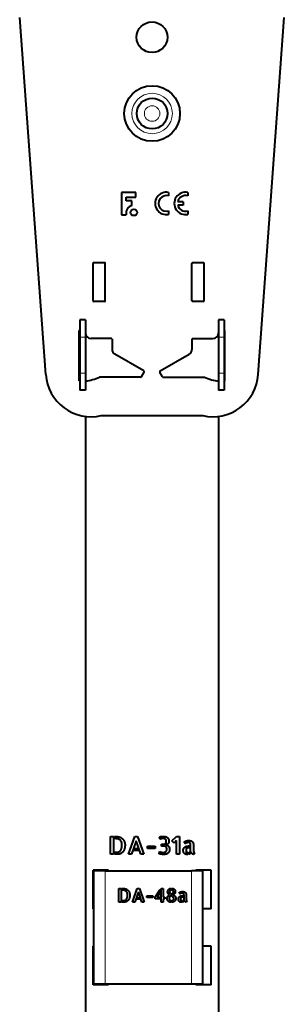
# Model space of a CAD drawing. Units: millimetres. Extents: x 2 to 1189, y 1 to 840.
# Drawn here: x 620 to 690, y 271 to 531 of the extents above; entities that cross this region are included whole.
import ezdxf

# ---------------------------------------------------------------- set-up
doc = ezdxf.new("R2010")
doc.units = ezdxf.units.MM
doc.header["$LTSCALE"] = 12.7
doc.layers.add('TANGENT_LINES', color=7, linetype='Continuous', lineweight=15)
doc.layers.add('Visible', color=7, linetype='Continuous', lineweight=40)

msp = doc.modelspace()

# ---------------------------------------------------------------- linework, layer by layer
at = {"layer": 'TANGENT_LINES'}
for p, q in [((637.4056, 447.0345), (635.9056, 447.0345)), ((673.9056, 447.0345), (672.4056, 447.0345)), ((637.4056, 437.5345), (635.9056, 437.5345)), ((673.9056, 437.5345), (672.4056, 437.5345)), ((642.5618, 276.6194), (642.5618, 306.4194)), ((665.2618, 276.6194), (665.2618, 306.4194))]:
    msp.add_line(p, q, dxfattribs=at)
for radius in [5.3199, 2.05]:
    msp.add_circle((654.9388, 505.9377), radius, dxfattribs=at)
at = {"layer": 'Visible'}
for p, q in [((626.9372, 437.1641), (620.0963, 531.2328)), ((682.874, 437.1641), (689.7149, 531.2328)), ((650.6236, 485.0969), (646.9056, 485.0969)), ((646.9056, 485.0969), (646.9056, 479.2152)), ((648.1411, 483.869), (650.6236, 483.869)), ((648.1411, 482.8956), (648.1411, 483.869)), ((649.6086, 482.8956), (648.1411, 482.8956)), ((649.6086, 481.6677), (649.6086, 482.8956)), ((650.6236, 483.869), (650.6236, 485.0969)), ((659.2813, 485.1348), (659.2813, 484.2228)), ((663.1186, 482.6854), (661.6907, 482.6854)), ((663.1186, 482.6854), (663.1186, 481.7999)), ((664.2993, 485.1348), (664.2993, 484.2228)), ((659.2813, 480.2625), (659.2813, 479.3505)), ((663.1186, 481.7999), (661.6907, 481.7999)), ((664.2993, 480.2625), (664.2993, 479.3505)), ((646.9056, 479.2152), (648.1335, 479.2152)), ((639.4056, 456.6345), (639.4056, 466.4345)), ((642.4056, 466.6345), (639.6056, 466.6345)), ((642.6056, 456.6345), (642.6056, 466.4345)), ((665.4056, 456.6345), (665.4056, 466.4345)), ((668.4056, 466.6345), (665.6056, 466.6345)), ((668.6056, 456.6345), (668.6056, 466.4345)), ((642.4056, 456.4345), (639.6056, 456.4345)), ((668.4056, 456.4345), (665.6056, 456.4345)), ((637.4056, 451.5345), (635.9056, 451.5345)), ((635.9056, 451.5345), (635.9056, 447.0345)), ((637.4056, 451.5345), (637.4056, 447.0345)), ((673.9056, 451.5345), (672.4056, 451.5345)), ((672.4056, 451.5345), (672.4056, 447.0345)), ((673.9056, 451.5345), (673.9056, 447.0345)), ((635.7556, 435.536), (635.7556, 448.7345)), ((635.9056, 447.0345), (635.9056, 437.5345)), ((637.4056, 447.0345), (637.4056, 437.5345)), ((637.4388, 447.8204), (637.4388, 435.4406)), ((644.2056, 446.6345), (638.9056, 446.6345)), ((644.4056, 446.4345), (644.4056, 443.7967)), ((665.4056, 446.4345), (665.4056, 443.7967)), ((665.6056, 446.6345), (670.9056, 446.6345)), ((672.4056, 447.0345), (672.4056, 437.5345)), ((673.9056, 447.0345), (673.9056, 437.5345)), ((674.0556, 435.536), (674.0556, 448.7345)), ((652.7868, 438.0918), (645.1556, 442.4977)), ((657.0244, 438.0918), (664.6556, 442.4977)), ((635.9056, 437.5345), (635.9056, 433.0345)), ((637.4056, 437.5345), (637.4056, 433.0345)), ((651.9454, 436.4345), (641.0725, 436.4345)), ((652.1186, 436.5345), (652.86, 437.8186)), ((657.6926, 436.5345), (656.9512, 437.8186)), ((657.8658, 436.4345), (668.7386, 436.4345)), ((672.4056, 437.5345), (672.4056, 433.0345)), ((673.9056, 437.5345), (673.9056, 433.0345)), ((637.4056, 433.0345), (635.9056, 433.0345)), ((673.9056, 433.0345), (672.4056, 433.0345)), ((637.4388, 426.1244), (637.4388, 266.0654)), ((641.572, 426.3345), (668.2391, 426.3345)), ((672.4388, 426.1328), (672.4388, 266.0654)), ((644.005, 310.7349), (644.005, 315.4447)), ((644.005, 315.4447), (644.7719, 315.4447)), ((644.0056, 310.7349), (644.0056, 315.4447)), ((644.7719, 315.4447), (644.7719, 310.7349)), ((645.0336, 315.4447), (645.4242, 315.4447)), ((645.0336, 314.8639), (645.0336, 315.4447)), ((645.2197, 314.8639), (645.0336, 314.8639)), ((648.7157, 310.7349), (650.3641, 315.4385)), ((650.7475, 314.2626), (649.5143, 310.7349)), ((650.3641, 315.4385), (651.1248, 315.4385)), ((651.9684, 310.7349), (650.7475, 314.2626)), ((651.1248, 315.4385), (652.7609, 310.7349)), ((657.0872, 314.7483), (656.8642, 315.324)), ((660.168, 314.2504), (661.3634, 315.4447)), ((660.7181, 313.7003), (660.168, 314.2504)), ((661.3634, 314.3455), (660.7181, 313.7003)), ((661.3634, 315.4447), (662.1435, 315.4447)), ((661.3634, 310.7349), (661.3634, 314.3455)), ((662.1435, 315.4447), (662.1435, 310.7349)), ((663.6773, 313.5213), (663.39, 313.962)), ((664.0056, 313.7267), (664.0056, 314.2753)), ((650.134, 311.7125), (650.3129, 312.2309)), ((651.3549, 311.7125), (650.134, 311.7125)), ((650.3129, 312.2309), (651.1698, 312.2309)), ((651.1698, 312.2309), (651.3549, 311.7125)), ((653.7138, 312.282), (653.7138, 312.9272)), ((653.7138, 312.9272), (655.7456, 312.9272)), ((655.7456, 312.282), (653.7138, 312.282)), ((655.7456, 312.9272), (655.7456, 312.282)), ((656.762, 310.9272), (656.9338, 311.4763)), ((657.3816, 312.9139), (657.3755, 313.4324)), ((657.3755, 313.4324), (657.8101, 313.4324)), ((658.0269, 312.9139), (657.3816, 312.9139)), ((664.0056, 312.2491), (664.0056, 312.8605)), ((664.0056, 310.7204), (664.0056, 311.37)), ((664.527, 312.9334), (664.8082, 312.9334)), ((664.8082, 312.4794), (664.6682, 312.4794)), ((664.8082, 312.9334), (664.8082, 312.4794)), ((665.071, 311.5846), (665.071, 312.9334)), ((665.8441, 312.6839), (665.8441, 311.8024)), ((644.7719, 310.7349), (644.005, 310.7349)), ((645.0336, 311.2973), (645.5326, 311.2973)), ((645.0336, 310.7349), (645.0336, 311.2973)), ((645.7883, 310.7349), (645.0336, 310.7349)), ((649.5143, 310.7349), (648.7157, 310.7349)), ((652.7609, 310.7349), (651.9684, 310.7349)), ((662.1435, 310.7349), (661.3634, 310.7349)), ((664.3164, 311.2268), (664.3164, 310.7094)), ((664.5782, 310.7544), (664.5782, 311.2401)), ((666.0486, 311.1572), (665.8441, 310.7288)), ((666.0056, 311.0672), (666.0056, 311.1828)), ((643.4388, 306.5654), (639.4388, 306.5654)), ((639.4388, 296.3654), (639.4388, 306.5654)), ((639.5618, 276.6194), (639.5618, 306.4194)), ((642.5618, 306.4194), (639.5618, 306.4194)), ((639.7056, 306.4194), (639.7056, 306.5654)), ((642.0056, 306.4194), (642.0056, 306.5654)), ((642.5618, 306.4194), (665.2618, 306.4194)), ((643.4388, 306.4194), (643.4388, 306.5654)), ((668.2618, 306.4194), (665.2618, 306.4194)), ((666.4388, 306.4194), (666.4388, 306.5654)), ((670.4388, 306.5654), (666.4388, 306.5654)), ((668.2618, 276.6194), (668.2618, 306.4194)), ((668.2618, 306.3345), (668.3056, 306.3345)), ((668.3056, 306.3345), (668.3056, 306.5654)), ((670.4388, 296.3654), (670.4388, 306.5654)), ((646.1851, 298.145), (646.1851, 301.7313)), ((646.1851, 301.7313), (646.7691, 301.7313)), ((646.7691, 301.7313), (646.7691, 298.145)), ((646.9684, 301.7313), (647.2658, 301.7313)), ((646.9684, 301.289), (646.9684, 301.7313)), ((647.1101, 301.289), (646.9684, 301.289)), ((649.7722, 298.145), (651.0274, 301.7266)), ((651.0274, 301.7266), (651.6067, 301.7266)), ((651.6067, 301.7266), (652.8525, 298.145)), ((655.724, 299.4445), (657.0765, 301.4393)), ((657.0765, 301.4393), (657.0765, 300.744)), ((657.2758, 298.145), (657.2758, 301.7313)), ((657.2758, 301.7313), (657.8699, 301.7313)), ((657.8699, 301.7313), (657.8699, 299.4445)), ((659.9426, 301.7508), (659.9426, 301.2789)), ((660.1419, 301.2836), (660.1419, 301.7562)), ((646.9684, 298.5732), (647.3484, 298.5732)), ((646.9684, 298.145), (646.9684, 298.5732)), ((651.3193, 300.8312), (650.3803, 298.145)), ((650.8522, 298.8893), (650.9884, 299.2841)), ((651.7818, 298.8893), (650.8522, 298.8893)), ((650.9884, 299.2841), (651.6409, 299.2841)), ((652.249, 298.145), (651.3193, 300.8312)), ((651.6409, 299.2841), (651.7818, 298.8893)), ((653.5781, 299.8143), (655.1252, 299.8143)), ((653.5781, 299.323), (653.5781, 299.8143)), ((655.1252, 299.323), (653.5781, 299.323)), ((655.1252, 299.8143), (655.1252, 299.323)), ((655.724, 298.982), (655.724, 299.4445)), ((657.0765, 298.982), (655.724, 298.982)), ((657.0765, 300.744), (656.2441, 299.4445)), ((656.2441, 299.4445), (657.0765, 299.4445)), ((657.0765, 299.4445), (657.0765, 298.982)), ((657.8699, 299.4445), (658.2444, 299.4445)), ((657.8699, 298.982), (657.8699, 298.145)), ((658.2444, 298.982), (657.8699, 298.982)), ((658.2444, 299.4445), (658.2444, 298.982)), ((659.9426, 299.7801), (659.8647, 299.8237)), ((659.9426, 300.3687), (659.9426, 299.7801)), ((659.9426, 298.5685), (659.9426, 298.106)), ((660.1419, 299.6539), (660.1419, 300.2574)), ((660.1419, 298.1014), (660.1419, 298.5639)), ((662.2738, 300.2667), (662.055, 300.6023)), ((662.7604, 298.5195), (662.7604, 298.1255)), ((662.9208, 299.819), (663.1349, 299.819)), ((662.9597, 298.1598), (662.9597, 298.5296)), ((663.1349, 299.4733), (663.0283, 299.4733)), ((663.1349, 299.819), (663.1349, 299.4733)), ((663.335, 298.792), (663.335, 299.819)), ((663.9237, 299.629), (663.9237, 298.9578)), ((664.0794, 298.4665), (663.9237, 298.1403)), ((639.5618, 296.3654), (639.4388, 296.3654)), ((646.7691, 298.145), (646.1851, 298.145)), ((647.543, 298.145), (646.9684, 298.145)), ((650.3803, 298.145), (649.7722, 298.145)), ((652.8525, 298.145), (652.249, 298.145)), ((657.8699, 298.145), (657.2758, 298.145)), ((668.3056, 296.5345), (668.2618, 296.5345)), ((670.4388, 296.3654), (668.2618, 296.3654)), ((668.3056, 296.3654), (668.3056, 296.5345)), ((639.4388, 276.3654), (639.4388, 286.5654)), ((639.5618, 286.5654), (639.4388, 286.5654)), ((670.4388, 286.5654), (668.2618, 286.5654)), ((668.2618, 286.3345), (668.3056, 286.3345)), ((668.3056, 286.3345), (668.3056, 286.5654)), ((670.4388, 276.3654), (670.4388, 286.5654)), ((643.4388, 276.3654), (639.4388, 276.3654)), ((639.5618, 276.6194), (642.5618, 276.6194)), ((639.7056, 276.5345), (642.0056, 276.5345)), ((639.7056, 276.3654), (639.7056, 276.5345)), ((642.0056, 276.6194), (642.0056, 276.5345)), ((642.0056, 276.5345), (643.4388, 276.5345)), ((642.0056, 276.3654), (642.0056, 276.5345)), ((642.5618, 276.6194), (665.2618, 276.6194)), ((643.4388, 276.3654), (643.4388, 276.6194)), ((665.2618, 276.6194), (668.2618, 276.6194)), ((666.4388, 276.3654), (666.4388, 276.6194)), ((668.3056, 276.5345), (666.4388, 276.5345)), ((670.4388, 276.3654), (666.4388, 276.3654)), ((668.3056, 276.3654), (668.3056, 276.5345))]:
    msp.add_line(p, q, dxfattribs=at)
for centre, radius in [((654.9056, 526.0345), 4.05), ((654.9388, 505.9377), 7.3199), ((654.9388, 505.9377), 4.05), ((650.1222, 479.875), 0.8483)]:
    msp.add_circle(centre, radius, dxfattribs=at)
for centre, radius, start, end in [((658.6909, 482.2427), 2.9518, 78.463041, 281.536959), ((663.709, 482.2427), 2.9518, 78.463041, 281.536959), ((658.6909, 482.2427), 2.0663, 73.39845, 286.60155), ((663.709, 482.2427), 2.0663, 73.39845, 167.626375), ((650.0209, 479.7499), 1.9617, 102.132042, 195.816705), ((663.709, 482.2427), 2.0663, 192.373625, 286.60155), ((639.6056, 466.4345), 0.2, 90, 180), ((642.4056, 466.4345), 0.2, 0, 90), ((665.6056, 466.4345), 0.2, 90, 180), ((668.4056, 466.4345), 0.2, 0, 90), ((639.6056, 456.6345), 0.2, 180, 270), ((642.4056, 456.6345), 0.2, 270, 0), ((665.6056, 456.6345), 0.2, 180, 270), ((668.4056, 456.6345), 0.2, 270, 0), ((635.9556, 448.7345), 0.2, 104.477512, 180), ((673.8556, 448.7345), 0.2, 0, 75.522488), ((638.9056, 448.1345), 1.5, 180, 270), ((644.2056, 446.4345), 0.2, 0, 90), ((665.6056, 446.4345), 0.2, 90, 180), ((670.9056, 448.1345), 1.5, 270, 0), ((645.9056, 443.7967), 1.5, 180, 240), ((663.9056, 443.7967), 1.5, 300, 0), ((638.9056, 438.0345), 12, 184.159368, 282.838568), ((635.7556, 448.7345), 13.4, 277.216297, 293.37751), ((651.9454, 436.6345), 0.2, 270, 330), ((652.6868, 437.9186), 0.2, 330, 60), ((657.1244, 437.9186), 0.2, 120, 210), ((657.8658, 436.6345), 0.2, 210, 270), ((670.9056, 438.0345), 12, 257.161432, 355.840632), ((674.0556, 448.7345), 13.4, 246.62249, 263.070196), ((635.9556, 435.536), 0.2, 180, 255.522488), ((673.8556, 435.536), 0.2, 284.477512, 360)]:
    msp.add_arc(centre, radius, start, end, dxfattribs=at)
for points in [[(646.1139, 314.7197), (645.7688, 314.8639), (645.2197, 314.8639)], [(645.4242, 315.4447), (646.0183, 315.4447), (646.4688, 315.2565)], [(646.6605, 314.3424), (646.459, 314.5755), (646.1139, 314.7197)], [(646.4688, 315.2565), (646.9192, 315.0684), (647.2162, 314.755)], [(646.932, 313.8219), (646.8619, 314.1093), (646.6605, 314.3424)], [(647.2162, 314.755), (647.5133, 314.4416), (647.6605, 314.0423)], [(647.6605, 314.0423), (647.8077, 313.643), (647.8077, 313.2207)], [(656.8642, 315.324), (657.0176, 315.368), (657.2441, 315.4191)], [(657.353, 314.8347), (657.1771, 314.78), (657.0872, 314.7483)], [(657.2441, 315.4191), (657.4706, 315.4702), (657.899, 315.4702)], [(657.8224, 314.8894), (657.5289, 314.8894), (657.353, 314.8347)], [(658.283, 314.822), (658.1168, 314.8894), (657.8224, 314.8894)], [(657.899, 315.4702), (658.1997, 315.4702), (658.4681, 315.3971)], [(658.535, 314.6461), (658.4492, 314.7545), (658.283, 314.822)], [(658.4681, 315.3971), (658.7365, 315.324), (658.9379, 315.164)], [(658.6404, 314.4099), (658.6209, 314.5377), (658.535, 314.6461)], [(658.5765, 313.7258), (658.6598, 313.8792), (658.6598, 314.1665)], [(658.6598, 314.1665), (658.6598, 314.2821), (658.6404, 314.4099)], [(658.9379, 315.164), (659.1394, 315.004), (659.2575, 314.755)], [(659.2575, 314.755), (659.3756, 314.506), (659.3756, 314.1665)], [(659.3756, 314.1665), (659.3756, 313.9692), (659.305, 313.8061)], [(663.39, 313.962), (663.4534, 314.0326), (663.5812, 314.1062)], [(663.5812, 314.1062), (663.709, 314.1798), (663.8752, 314.2371)], [(664.2366, 314.3296), (664.4319, 314.3649), (664.6426, 314.3649)], [(664.6426, 314.3649), (664.8338, 314.3649), (665.0163, 314.3265)], [(665.0163, 314.3265), (665.1988, 314.2882), (665.3486, 314.1987)], [(665.3486, 314.1987), (665.4984, 314.1093), (665.6104, 313.959)], [(665.6104, 313.959), (665.7224, 313.8086), (665.7674, 313.5857)], [(645.5326, 311.2973), (646.3118, 311.2973), (646.6569, 311.7958)], [(646.6569, 311.7958), (647.002, 312.2943), (647.002, 313.2401)], [(647.002, 313.2401), (647.002, 313.5346), (646.932, 313.8219)], [(647.3665, 311.5371), (647.1748, 311.2595), (646.935, 311.0995)], [(647.683, 312.2273), (647.5583, 311.8147), (647.3665, 311.5371)], [(647.8077, 313.2207), (647.8077, 312.6399), (647.683, 312.2273)], [(656.9338, 311.4763), (656.9921, 311.4446), (657.0432, 311.4062)], [(657.0432, 311.4062), (657.0943, 311.3679), (657.1899, 311.3326)], [(657.1899, 311.3326), (657.2855, 311.2973), (657.4583, 311.2748)], [(657.8101, 313.4324), (657.9502, 313.4324), (658.0938, 313.4385)], [(657.9307, 311.2523), (658.3725, 311.2523), (658.5898, 311.4921)], [(658.6087, 312.6777), (658.4103, 312.9139), (658.0269, 312.9139)], [(658.0938, 313.4385), (658.2375, 313.4446), (658.3653, 313.5085)], [(658.3653, 313.5085), (658.4931, 313.5724), (658.5765, 313.7258)], [(658.5898, 311.4921), (658.807, 311.7319), (658.807, 312.0959)], [(658.807, 312.0959), (658.807, 312.4415), (658.6087, 312.6777)], [(658.8832, 313.3199), (658.7488, 313.2401), (658.6342, 313.2146)], [(658.6342, 313.2146), (658.7815, 313.1951), (658.9379, 313.1184)], [(659.1261, 313.5213), (659.0177, 313.3996), (658.8832, 313.3199)], [(658.9379, 313.1184), (659.0944, 313.0417), (659.2283, 312.9011)], [(659.305, 313.8061), (659.2345, 313.643), (659.1261, 313.5213)], [(659.4487, 311.5437), (659.3561, 311.3106), (659.2155, 311.1572)], [(659.2283, 312.9011), (659.3623, 312.7606), (659.4517, 312.5596)], [(659.5412, 312.0959), (659.5412, 311.7769), (659.4487, 311.5437)], [(659.4517, 312.5596), (659.5412, 312.3587), (659.5412, 312.0959)], [(663.1344, 311.8024), (663.1344, 312.0959), (663.2591, 312.3101)], [(663.2208, 311.2845), (663.1344, 311.4957), (663.1344, 311.8024)], [(663.2591, 312.3101), (663.3839, 312.5243), (663.5787, 312.6619)], [(663.5787, 312.6619), (663.7734, 312.7994), (664.0224, 312.8664)], [(663.7959, 313.6108), (663.7162, 313.553), (663.6773, 313.5213)], [(663.981, 313.7166), (663.8757, 313.6686), (663.7959, 313.6108)], [(663.936, 312.1573), (663.8563, 312.0264), (663.8563, 311.8219)], [(663.8563, 311.8219), (663.8563, 311.5335), (663.9744, 311.3929)], [(663.9744, 311.3929), (664.0925, 311.2523), (664.3164, 311.2268)], [(664.0224, 312.8664), (664.2714, 312.9334), (664.527, 312.9334)], [(664.3997, 312.4538), (664.2591, 312.4282), (664.1375, 312.3582)], [(664.4759, 313.8342), (664.3358, 313.8342), (664.2111, 313.7994)], [(664.6682, 312.4794), (664.5403, 312.4794), (664.3997, 312.4538)], [(664.7413, 313.8122), (664.6293, 313.8342), (664.4759, 313.8342)], [(664.5782, 311.2401), (664.7315, 311.2718), (664.8563, 311.3643)], [(664.9299, 313.7038), (664.8532, 313.7902), (664.7413, 313.8122)], [(664.8563, 311.3643), (664.981, 311.4568), (665.071, 311.5846)], [(665.0388, 313.4318), (665.0066, 313.6174), (664.9299, 313.7038)], [(665.071, 312.9334), (665.071, 313.2463), (665.0388, 313.4318)], [(665.7674, 313.5857), (665.8124, 313.3618), (665.8282, 313.1348)], [(665.8282, 313.1348), (665.8441, 312.9078), (665.8441, 312.6839)], [(665.8441, 311.8024), (665.8441, 311.7513), (665.8502, 311.6521)], [(665.8502, 311.6521), (665.8563, 311.553), (665.8758, 311.4507)], [(665.8758, 311.4507), (665.8952, 311.3484), (665.9366, 311.2656)], [(646.0628, 310.7574), (645.8772, 310.7349), (645.7883, 310.7349)], [(646.4718, 310.8597), (646.2484, 310.7799), (646.0628, 310.7574)], [(646.935, 311.0995), (646.6952, 310.9394), (646.4718, 310.8597)], [(657.193, 310.7769), (656.8827, 310.8505), (656.762, 310.9272)], [(658.0401, 310.7032), (657.5033, 310.7032), (657.193, 310.7769)], [(657.4583, 311.2748), (657.6311, 311.2523), (657.9307, 311.2523)], [(658.2539, 310.716), (658.1168, 310.7032), (658.0401, 310.7032)], [(658.557, 310.7733), (658.3909, 310.7288), (658.2539, 310.716)], [(658.8991, 310.9108), (658.7232, 310.8178), (658.557, 310.7733)], [(659.2155, 311.1572), (659.0749, 311.0039), (658.8991, 310.9108)], [(663.4605, 310.9456), (663.3072, 311.0734), (663.2208, 311.2845)], [(663.8149, 310.7605), (663.6139, 310.8178), (663.4605, 310.9456)], [(664.3164, 310.7094), (664.2908, 310.7032), (664.2336, 310.7032)], [(664.9969, 310.9364), (664.8082, 310.8116), (664.5782, 310.7544)], [(665.25, 311.2206), (665.1855, 311.0611), (664.9969, 310.9364)], [(665.3425, 311.032), (665.2817, 311.1184), (665.25, 311.2206)], [(665.4892, 310.8755), (665.4033, 310.9456), (665.3425, 311.032)], [(665.6682, 310.7671), (665.5751, 310.8055), (665.4892, 310.8755)], [(665.8441, 310.7288), (665.7612, 310.7288), (665.6682, 310.7671)], [(647.791, 301.1793), (647.5282, 301.289), (647.1101, 301.289)], [(647.2658, 301.7313), (647.7182, 301.7313), (648.0612, 301.588)], [(648.2072, 300.8919), (648.0538, 301.0695), (647.791, 301.1793)], [(648.0612, 301.588), (648.4042, 301.4448), (648.6304, 301.2061)], [(648.6304, 301.2061), (648.8566, 300.9675), (648.9687, 300.6634)], [(659.023, 300.8265), (659.023, 301.036), (659.0958, 301.2014)], [(659.0958, 301.2014), (659.1686, 301.3669), (659.2905, 301.4837)], [(659.2905, 301.4837), (659.4123, 301.6005), (659.5801, 301.6659)], [(659.6385, 301.1357), (659.5245, 301.0212), (659.5245, 300.8164)], [(659.5801, 301.6659), (659.7479, 301.7313), (659.9426, 301.7508)], [(659.9426, 301.2789), (659.7526, 301.2501), (659.6385, 301.1357)], [(660.1419, 301.7562), (660.3856, 301.7461), (660.5557, 301.6682)], [(660.4245, 301.1769), (660.3078, 301.2742), (660.1419, 301.2836)], [(660.5413, 300.8265), (660.5413, 301.0796), (660.4245, 301.1769)], [(660.5557, 301.6682), (660.7259, 301.5904), (660.8329, 301.4615)], [(660.8329, 301.4615), (660.94, 301.3326), (660.9887, 301.1719)], [(660.9887, 301.1719), (661.0373, 301.0111), (661.0373, 300.8359)], [(647.3484, 298.5732), (647.9417, 298.5732), (648.2045, 298.9528)], [(648.4163, 298.4225), (648.2337, 298.3007), (648.0635, 298.24)], [(648.2045, 298.9528), (648.4673, 299.3324), (648.4673, 300.0526)], [(648.4139, 300.4956), (648.3606, 300.7144), (648.2072, 300.8919)], [(648.4673, 300.0526), (648.4673, 300.2768), (648.4139, 300.4956)], [(648.7448, 298.7558), (648.5988, 298.5444), (648.4163, 298.4225)], [(648.9858, 299.2814), (648.8908, 298.9672), (648.7448, 298.7558)], [(648.9687, 300.6634), (649.0808, 300.3594), (649.0808, 300.0378)], [(649.0808, 300.0378), (649.0808, 299.5955), (648.9858, 299.2814)], [(658.9109, 299.0746), (658.9109, 299.4344), (659.0787, 299.6804)], [(659.1787, 298.3883), (658.9109, 298.6417), (658.9109, 299.0746)], [(659.1667, 300.3862), (659.023, 300.5735), (659.023, 300.8265)], [(659.0787, 299.6804), (659.2465, 299.9265), (659.519, 300.0479)], [(659.519, 300.0479), (659.3103, 300.199), (659.1667, 300.3862)], [(659.9426, 298.106), (659.4466, 298.1348), (659.1787, 298.3883)], [(659.4781, 299.3472), (659.4318, 299.235), (659.4318, 299.1034)], [(659.4318, 299.1034), (659.4318, 298.8995), (659.5755, 298.7535)], [(659.5875, 299.5469), (659.5245, 299.4593), (659.4781, 299.3472)], [(659.5245, 300.8164), (659.5245, 300.6856), (659.6436, 300.5785)], [(659.5755, 298.7535), (659.7191, 298.6075), (659.9426, 298.5685)], [(659.7261, 299.7026), (659.6506, 299.6345), (659.5875, 299.5469)], [(659.6436, 300.5785), (659.7627, 300.4715), (659.9426, 300.3687)], [(659.8647, 299.8237), (659.8016, 299.7707), (659.7261, 299.7026)], [(660.1419, 300.2574), (660.1614, 300.2426), (660.2003, 300.2231)], [(660.4997, 299.374), (660.3514, 299.5223), (660.1419, 299.6539)], [(660.1419, 298.5639), (660.254, 298.5732), (660.344, 298.6172)], [(660.2003, 300.2231), (660.3272, 300.3298), (660.4343, 300.4758)], [(660.344, 298.6172), (660.4339, 298.6612), (660.502, 298.7266)], [(660.4343, 300.4758), (660.5413, 300.6218), (660.5413, 300.8265)], [(660.648, 299.031), (660.648, 299.2257), (660.4997, 299.374)], [(660.502, 298.7266), (660.5701, 298.792), (660.6091, 298.8699)], [(660.7041, 300.2036), (660.6091, 300.111), (660.5172, 300.0331)], [(660.5172, 300.0331), (660.648, 299.9506), (660.7675, 299.8556)], [(660.8672, 298.3883), (660.7259, 298.2618), (660.5386, 298.1862)], [(660.6091, 298.8699), (660.648, 298.9477), (660.648, 299.031)], [(660.8723, 300.3983), (660.7991, 300.2963), (660.7041, 300.2036)], [(660.7675, 299.8556), (660.887, 299.7606), (660.977, 299.6461)], [(661.091, 298.6951), (661.0085, 298.5148), (660.8672, 298.3883)], [(660.9914, 300.6097), (660.9454, 300.5003), (660.8723, 300.3983)], [(660.977, 299.6461), (661.0669, 299.5317), (661.1202, 299.3954)], [(661.0373, 300.8359), (661.0373, 300.7191), (660.9914, 300.6097)], [(661.1736, 299.0988), (661.1736, 298.8753), (661.091, 298.6951)], [(661.1202, 299.3954), (661.1736, 299.2592), (661.1736, 299.0988)], [(661.8603, 298.9578), (661.8603, 299.1813), (661.9553, 299.3444)], [(661.9261, 298.5635), (661.8603, 298.7243), (661.8603, 298.9578)], [(662.1087, 298.3054), (661.9919, 298.4027), (661.9261, 298.5635)], [(661.9553, 299.3444), (662.0503, 299.5076), (662.1986, 299.6123)], [(662.055, 300.6023), (662.1033, 300.656), (662.2006, 300.7121)], [(662.1986, 299.6123), (662.347, 299.717), (662.5366, 299.768)], [(662.2006, 300.7121), (662.2979, 300.7681), (662.4244, 300.8117)], [(662.3641, 300.3348), (662.3034, 300.2908), (662.2738, 300.2667)], [(662.505, 300.4154), (662.4248, 300.3788), (662.3641, 300.3348)], [(662.4708, 299.228), (662.41, 299.1284), (662.41, 298.9726)], [(662.41, 298.9726), (662.41, 298.7531), (662.5, 298.646)], [(662.4244, 300.8117), (662.551, 300.8553), (662.6997, 300.8822)], [(662.6241, 299.381), (662.5315, 299.3277), (662.4708, 299.228)], [(662.5, 298.646), (662.5899, 298.5389), (662.7604, 298.5195)], [(662.6802, 300.4785), (662.5852, 300.452), (662.505, 300.4154)], [(662.5366, 299.768), (662.7261, 299.819), (662.9208, 299.819)], [(662.8239, 299.4538), (662.7168, 299.4344), (662.6241, 299.381)], [(662.8819, 300.505), (662.7752, 300.505), (662.6802, 300.4785)], [(662.6997, 300.8822), (662.8484, 300.9091), (663.0088, 300.9091)], [(663.0283, 299.4733), (662.9309, 299.4733), (662.8239, 299.4538)], [(663.0839, 300.4882), (662.9987, 300.505), (662.8819, 300.505)], [(662.9597, 298.5296), (663.0765, 298.5537), (663.1715, 298.6242)], [(663.0088, 300.9091), (663.1544, 300.9091), (663.2934, 300.8799)], [(663.2276, 300.4057), (663.1692, 300.4715), (663.0839, 300.4882)], [(663.1715, 298.6242), (663.2665, 298.6947), (663.335, 298.792)], [(663.3105, 300.1986), (663.286, 300.3399), (663.2276, 300.4057)], [(663.4713, 298.5148), (663.4222, 298.3933), (663.2786, 298.2984)], [(663.2934, 300.8799), (663.4324, 300.8507), (663.5464, 300.7825)], [(663.335, 299.819), (663.335, 300.0573), (663.3105, 300.1986)], [(663.5418, 298.3712), (663.4954, 298.4369), (663.4713, 298.5148)], [(663.6535, 298.252), (663.5881, 298.3054), (663.5418, 298.3712)], [(663.5464, 300.7825), (663.6605, 300.7144), (663.7458, 300.6)], [(663.7458, 300.6), (663.831, 300.4855), (663.8653, 300.3158)], [(663.8653, 300.3158), (663.8995, 300.1452), (663.9116, 299.9724)], [(663.9116, 299.9724), (663.9237, 299.7995), (663.9237, 299.629)], [(663.9237, 298.9578), (663.9237, 298.9189), (663.9283, 298.8434)], [(663.9283, 298.8434), (663.933, 298.7679), (663.9478, 298.69)], [(663.9478, 298.69), (663.9626, 298.6121), (663.9941, 298.5491)], [(647.7521, 298.1621), (647.6108, 298.145), (647.543, 298.145)], [(648.0635, 298.24), (647.8934, 298.1792), (647.7521, 298.1621)], [(660.5386, 298.1862), (660.3514, 298.1107), (660.1419, 298.1014)], [(662.3785, 298.1644), (662.2255, 298.208), (662.1087, 298.3054)], [(662.6973, 298.1208), (662.5315, 298.1208), (662.3785, 298.1644)], [(662.7604, 298.1255), (662.7409, 298.1208), (662.6973, 298.1208)], [(663.2786, 298.2984), (663.1349, 298.2034), (662.9597, 298.1598)], [(663.7897, 298.1695), (663.7189, 298.1987), (663.6535, 298.252)], [(663.9237, 298.1403), (663.8606, 298.1403), (663.7897, 298.1695)]]:
    msp.add_open_spline(points, degree=2, dxfattribs=at)
for points, knots in [([(663.8752, 314.2371), (663.9373, 314.2585), (664.0036, 314.2768), (664.1144, 314.3075), (664.2366, 314.3296)], [0, 0, 0, 0.37403171, 0.37403171, 1, 1, 1]), ([(664.1375, 312.3582), (664.0633, 312.3155), (664.0048, 312.2503), (663.9672, 312.2084), (663.936, 312.1573)], [0, 0, 0, 0.6091137, 0.6091137, 1, 1, 1]), ([(664.2111, 313.7994), (664.1003, 313.7686), (664.0049, 313.7272), (663.9928, 313.722), (663.981, 313.7166)], [0, 0, 0, 0.88789955, 0.88789955, 1, 1, 1]), ([(664.2336, 310.7032), (664.1171, 310.7032), (664.0054, 310.7196), (663.9083, 310.7339), (663.8149, 310.7605)], [0, 0, 0, 0.53500851, 0.53500851, 1, 1, 1]), ([(665.9366, 311.2656), (665.9641, 311.2105), (666.0046, 311.1808), (666.0249, 311.1658), (666.0486, 311.1572)], [0, 0, 0, 0.66502177, 0.66502177, 1, 1, 1]), ([(663.9941, 298.5491), (663.9989, 298.5395), (664.0042, 298.5309), (664.0338, 298.483), (664.0794, 298.4665)], [0, 0, 0, 0.151699, 0.151699, 1, 1, 1])]:
    msp.add_open_spline(points, degree=2, knots=knots, dxfattribs=at)

doc.saveas('drawing.dxf')
